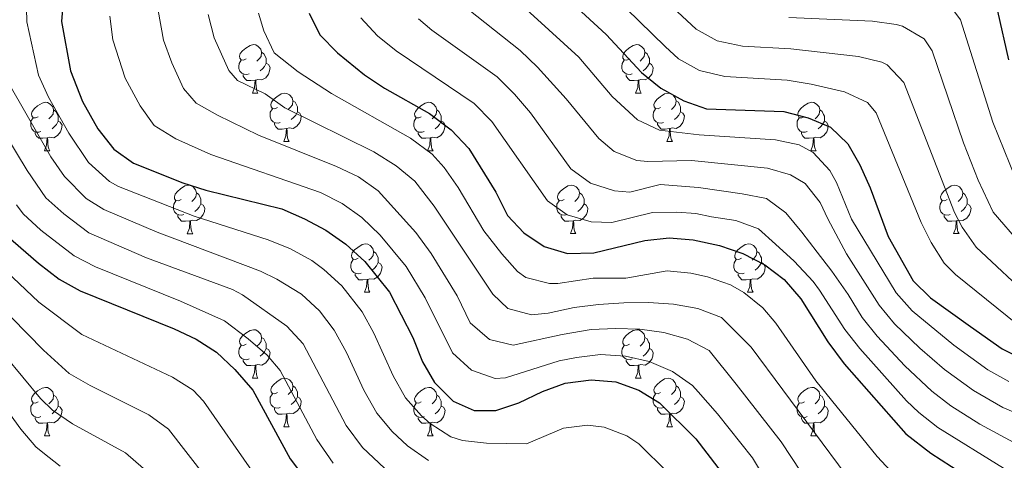
# Model space of a CAD drawing. Units: metres. Extents: x 612450 to 616955, y 4784491 to 4787536.
# Drawn here: x 614387 to 614591, y 4785100 to 4785191 of the extents above; entities that cross this region are included whole.
import ezdxf

# ---------------------------------------------------------------- set-up
doc = ezdxf.new("R2010")
doc.units = ezdxf.units.M
doc.header["$MEASUREMENT"] = 0
for name, color, linetype, lineweight in [('Nivel 36', 7, 'Continuous', 0), ('Nivel 4', 7, 'Continuous', 0), ('Nivel 5', 7, 'Continuous', 0), ('Nivel 61', 7, 'Continuous', 0), ('Nivel 63', 7, 'Continuous', 0)]:
    doc.layers.add(name, color=color, linetype=linetype, lineweight=lineweight)

msp = doc.modelspace()

# ---------------------------------------------------------------- linework, layer by layer
at = {"layer": 'Nivel 36', "color": 92, "linetype": 'Continuous', "lineweight": 0}
for p, q in [((614435.17, 4785175.85), (614436.3, 4785175.85)), ((614514.5, 4785175.85), (614515.63, 4785175.85)), ((614441.65, 4785165.81), (614442.77, 4785165.81)), ((614520.98, 4785165.81), (614522.1, 4785165.81)), ((614392.09, 4785163.91), (614393.22, 4785163.91)), ((614471.42, 4785163.91), (614472.55, 4785163.91)), ((614550.75, 4785163.91), (614551.88, 4785163.91)), ((614421.67, 4785146.76), (614422.8, 4785146.76)), ((614501, 4785146.77), (614502.12, 4785146.77)), ((614580.33, 4785146.77), (614581.45, 4785146.77)), ((614458.36, 4785134.63), (614459.49, 4785134.63)), ((614537.69, 4785134.63), (614538.82, 4785134.63)), ((614435.17, 4785116.86), (614436.3, 4785116.86)), ((614514.5, 4785116.86), (614515.63, 4785116.86)), ((614441.65, 4785106.82), (614442.78, 4785106.82)), ((614520.98, 4785106.82), (614522.1, 4785106.82)), ((614392.09, 4785104.92), (614393.22, 4785104.92)), ((614471.42, 4785104.92), (614472.55, 4785104.92)), ((614550.75, 4785104.92), (614551.88, 4785104.92))]:
    msp.add_line(p, q, dxfattribs=at)
at = {"layer": 'Nivel 36', "color": 92, "linetype": 'Continuous', "lineweight": 0, "flags": 128}
for points in [[(614433.87, 4785182.91), (614433.34, 4785182.64), (614432.81, 4785182.7), (614432.55, 4785183.07), (614432.49, 4785183.49), (614432.65, 4785184.01), (614433.13, 4785184.61), (614433.77, 4785185.14), (614434.67, 4785185.72), (614435.41, 4785185.88), (614435.84, 4785185.83), (614436.37, 4785185.51), (614436.9, 4785184.93), (614437.06, 4785184.29), (614436.95, 4785183.44), (614436.52, 4785182.91), (614436.1, 4785182.48)], [(614513.2, 4785182.91), (614512.67, 4785182.64), (614512.14, 4785182.7), (614511.88, 4785183.07), (614511.82, 4785183.49), (614511.98, 4785184.01), (614512.46, 4785184.61), (614513.1, 4785185.14), (614514, 4785185.72), (614514.74, 4785185.88), (614515.17, 4785185.83), (614515.7, 4785185.51), (614516.23, 4785184.93), (614516.39, 4785184.29), (614516.28, 4785183.44), (614515.85, 4785182.91), (614515.43, 4785182.48)], [(614437.06, 4785184.29), (614437.53, 4785183.97), (614437.85, 4785183.33), (614438.01, 4785183.01), (614438.01, 4785182.43), (614438.01, 4785182.01), (614437.64, 4785181.32), (614437.22, 4785180.84), (614436.74, 4785180.42)], [(614516.39, 4785184.29), (614516.86, 4785183.97), (614517.18, 4785183.33), (614517.34, 4785183.01), (614517.34, 4785182.43), (614517.34, 4785182.01), (614516.97, 4785181.32), (614516.55, 4785180.84), (614516.07, 4785180.42)], [(614434.46, 4785179.83), (614434.03, 4785179.67), (614433.45, 4785179.73), (614432.97, 4785179.94), (614432.55, 4785180.36), (614432.33, 4785180.95), (614432.33, 4785181.37), (614432.39, 4785181.95), (614432.81, 4785182.64)], [(614438.01, 4785182.01), (614438.46, 4785181.76), (614438.81, 4785181.14), (614438.7, 4785180.42), (614438.49, 4785179.78), (614437.9, 4785179.04), (614437.11, 4785178.56), (614436.26, 4785178.66), (614435.83, 4785178.53)], [(614513.79, 4785179.83), (614513.36, 4785179.67), (614512.78, 4785179.73), (614512.3, 4785179.94), (614511.88, 4785180.36), (614511.66, 4785180.95), (614511.66, 4785181.37), (614511.72, 4785181.95), (614512.14, 4785182.64)], [(614517.34, 4785182.01), (614517.79, 4785181.76), (614518.14, 4785181.14), (614518.03, 4785180.42), (614517.82, 4785179.78), (614517.23, 4785179.04), (614516.44, 4785178.56), (614515.59, 4785178.66), (614515.16, 4785178.53)], [(614435.72, 4785178.53), (614434.83, 4785178.45), (614433.98, 4785178.45), (614433.56, 4785178.88), (614433.24, 4785179.35), (614433.24, 4785179.67)], [(614515.05, 4785178.53), (614514.16, 4785178.45), (614513.31, 4785178.45), (614512.89, 4785178.88), (614512.57, 4785179.35), (614512.57, 4785179.67)], [(614435.17, 4785175.85), (614435.61, 4785177.01), (614435.72, 4785178.53), (614435.83, 4785178.53), (614435.86, 4785177.95), (614435.9, 4785177.26), (614435.97, 4785176.65), (614436.08, 4785176.25), (614436.3, 4785175.85)], [(614514.5, 4785175.85), (614514.94, 4785177.01), (614515.05, 4785178.53), (614515.16, 4785178.53), (614515.19, 4785177.95), (614515.23, 4785177.26), (614515.3, 4785176.65), (614515.41, 4785176.25), (614515.63, 4785175.85)], [(614440.35, 4785172.87), (614439.82, 4785172.61), (614439.29, 4785172.66), (614439.02, 4785173.03), (614438.97, 4785173.46), (614439.13, 4785173.98), (614439.61, 4785174.57), (614440.24, 4785175.1), (614441.14, 4785175.69), (614441.89, 4785175.85), (614442.31, 4785175.79), (614442.84, 4785175.48), (614443.37, 4785174.89), (614443.53, 4785174.25), (614443.42, 4785173.4), (614443, 4785172.87), (614442.58, 4785172.45)], [(614519.68, 4785172.87), (614519.15, 4785172.61), (614518.62, 4785172.66), (614518.35, 4785173.03), (614518.3, 4785173.46), (614518.46, 4785173.98), (614518.94, 4785174.57), (614519.57, 4785175.1), (614520.47, 4785175.69), (614521.22, 4785175.85), (614521.64, 4785175.79), (614522.17, 4785175.48), (614522.7, 4785174.89), (614522.86, 4785174.25), (614522.75, 4785173.4), (614522.33, 4785172.87), (614521.91, 4785172.45)], [(614390.79, 4785170.97), (614390.26, 4785170.7), (614389.73, 4785170.76), (614389.47, 4785171.13), (614389.41, 4785171.55), (614389.57, 4785172.07), (614390.05, 4785172.67), (614390.69, 4785173.2), (614391.59, 4785173.78), (614392.33, 4785173.94), (614392.76, 4785173.89), (614393.29, 4785173.57), (614393.82, 4785172.99), (614393.98, 4785172.35), (614393.87, 4785171.5), (614393.44, 4785170.97), (614393.02, 4785170.54)], [(614443.53, 4785174.25), (614444.01, 4785173.94), (614444.32, 4785173.3), (614444.48, 4785172.98), (614444.48, 4785172.4), (614444.48, 4785171.97), (614444.11, 4785171.28), (614443.69, 4785170.8), (614443.21, 4785170.38)], [(614470.12, 4785170.97), (614469.59, 4785170.7), (614469.06, 4785170.76), (614468.8, 4785171.13), (614468.74, 4785171.55), (614468.9, 4785172.07), (614469.38, 4785172.67), (614470.02, 4785173.2), (614470.92, 4785173.78), (614471.66, 4785173.94), (614472.09, 4785173.89), (614472.62, 4785173.57), (614473.15, 4785172.99), (614473.31, 4785172.35), (614473.2, 4785171.5), (614472.77, 4785170.97), (614472.35, 4785170.54)], [(614522.86, 4785174.25), (614523.34, 4785173.94), (614523.65, 4785173.3), (614523.81, 4785172.98), (614523.81, 4785172.4), (614523.81, 4785171.97), (614523.44, 4785171.28), (614523.02, 4785170.8), (614522.54, 4785170.38)], [(614549.45, 4785170.97), (614548.92, 4785170.7), (614548.39, 4785170.76), (614548.12, 4785171.13), (614548.07, 4785171.55), (614548.23, 4785172.07), (614548.71, 4785172.67), (614549.34, 4785173.2), (614550.24, 4785173.78), (614550.99, 4785173.94), (614551.42, 4785173.89), (614551.94, 4785173.57), (614552.48, 4785172.99), (614552.64, 4785172.35), (614552.52, 4785171.5), (614552.1, 4785170.97), (614551.68, 4785170.54)], [(614393.98, 4785172.35), (614394.45, 4785172.03), (614394.77, 4785171.39), (614394.93, 4785171.07), (614394.93, 4785170.49), (614394.93, 4785170.07), (614394.56, 4785169.38), (614394.14, 4785168.9), (614393.66, 4785168.48)], [(614440.93, 4785169.79), (614440.51, 4785169.63), (614439.92, 4785169.69), (614439.45, 4785169.9), (614439.02, 4785170.33), (614438.81, 4785170.91), (614438.81, 4785171.33), (614438.86, 4785171.92), (614439.29, 4785172.61)], [(614444.48, 4785171.97), (614444.94, 4785171.72), (614445.28, 4785171.11), (614445.17, 4785170.38), (614444.96, 4785169.74), (614444.38, 4785169), (614443.58, 4785168.52), (614442.73, 4785168.63), (614442.3, 4785168.5)], [(614473.31, 4785172.35), (614473.78, 4785172.03), (614474.1, 4785171.39), (614474.26, 4785171.07), (614474.26, 4785170.49), (614474.26, 4785170.07), (614473.89, 4785169.38), (614473.47, 4785168.9), (614472.99, 4785168.48)], [(614520.26, 4785169.79), (614519.84, 4785169.63), (614519.25, 4785169.69), (614518.78, 4785169.9), (614518.35, 4785170.33), (614518.14, 4785170.91), (614518.14, 4785171.33), (614518.19, 4785171.92), (614518.62, 4785172.61)], [(614523.81, 4785171.97), (614524.27, 4785171.72), (614524.61, 4785171.11), (614524.5, 4785170.38), (614524.29, 4785169.74), (614523.71, 4785169), (614522.91, 4785168.52), (614522.06, 4785168.63), (614521.63, 4785168.5)], [(614552.64, 4785172.35), (614553.11, 4785172.03), (614553.42, 4785171.39), (614553.58, 4785171.07), (614553.58, 4785170.49), (614553.58, 4785170.07), (614553.22, 4785169.38), (614552.8, 4785168.9), (614552.32, 4785168.48)], [(614391.38, 4785167.89), (614390.95, 4785167.73), (614390.37, 4785167.79), (614389.89, 4785168), (614389.47, 4785168.42), (614389.25, 4785169.01), (614389.25, 4785169.43), (614389.31, 4785170.01), (614389.73, 4785170.7)], [(614394.93, 4785170.07), (614395.38, 4785169.82), (614395.73, 4785169.2), (614395.62, 4785168.48), (614395.41, 4785167.84), (614394.82, 4785167.1), (614394.03, 4785166.62), (614393.18, 4785166.72), (614392.75, 4785166.59)], [(614442.19, 4785168.5), (614441.3, 4785168.41), (614440.46, 4785168.41), (614440.03, 4785168.84), (614439.71, 4785169.32), (614439.71, 4785169.63)], [(614470.71, 4785167.89), (614470.28, 4785167.73), (614469.7, 4785167.79), (614469.22, 4785168), (614468.8, 4785168.42), (614468.58, 4785169.01), (614468.58, 4785169.43), (614468.64, 4785170.01), (614469.06, 4785170.7)], [(614474.26, 4785170.07), (614474.71, 4785169.82), (614475.06, 4785169.2), (614474.95, 4785168.48), (614474.74, 4785167.84), (614474.15, 4785167.1), (614473.36, 4785166.62), (614472.51, 4785166.72), (614472.08, 4785166.59)], [(614521.52, 4785168.5), (614520.63, 4785168.41), (614519.79, 4785168.41), (614519.36, 4785168.84), (614519.04, 4785169.32), (614519.04, 4785169.63)], [(614550.04, 4785167.89), (614549.61, 4785167.73), (614549.02, 4785167.79), (614548.55, 4785168), (614548.12, 4785168.42), (614547.91, 4785169.01), (614547.91, 4785169.43), (614547.96, 4785170.01), (614548.39, 4785170.7)], [(614553.58, 4785170.07), (614554.04, 4785169.82), (614554.38, 4785169.2), (614554.28, 4785168.48), (614554.06, 4785167.84), (614553.48, 4785167.1), (614552.68, 4785166.62), (614551.84, 4785166.72), (614551.4, 4785166.59)], [(614392.64, 4785166.59), (614391.75, 4785166.51), (614390.9, 4785166.51), (614390.48, 4785166.94), (614390.16, 4785167.41), (614390.16, 4785167.73)], [(614441.65, 4785165.81), (614442.08, 4785166.97), (614442.19, 4785168.5), (614442.3, 4785168.5), (614442.34, 4785167.91), (614442.37, 4785167.23), (614442.44, 4785166.61), (614442.56, 4785166.21), (614442.77, 4785165.81)], [(614471.97, 4785166.59), (614471.08, 4785166.51), (614470.23, 4785166.51), (614469.81, 4785166.94), (614469.49, 4785167.41), (614469.49, 4785167.73)], [(614520.98, 4785165.81), (614521.41, 4785166.97), (614521.52, 4785168.5), (614521.63, 4785168.5), (614521.67, 4785167.91), (614521.7, 4785167.23), (614521.77, 4785166.61), (614521.89, 4785166.21), (614522.1, 4785165.81)], [(614551.3, 4785166.59), (614550.4, 4785166.51), (614549.56, 4785166.51), (614549.14, 4785166.94), (614548.82, 4785167.41), (614548.82, 4785167.73)], [(614392.09, 4785163.91), (614392.53, 4785165.07), (614392.64, 4785166.59), (614392.75, 4785166.59), (614392.78, 4785166.01), (614392.82, 4785165.32), (614392.89, 4785164.71), (614393, 4785164.31), (614393.22, 4785163.91)], [(614471.42, 4785163.91), (614471.86, 4785165.07), (614471.97, 4785166.59), (614472.08, 4785166.59), (614472.11, 4785166.01), (614472.15, 4785165.32), (614472.22, 4785164.71), (614472.33, 4785164.31), (614472.55, 4785163.91)], [(614550.75, 4785163.91), (614551.18, 4785165.07), (614551.3, 4785166.59), (614551.4, 4785166.59), (614551.44, 4785166.01), (614551.48, 4785165.32), (614551.54, 4785164.71), (614551.66, 4785164.31), (614551.88, 4785163.91)], [(614420.37, 4785153.82), (614419.84, 4785153.56), (614419.31, 4785153.62), (614419.04, 4785153.98), (614418.99, 4785154.41), (614419.15, 4785154.93), (614419.63, 4785155.52), (614420.26, 4785156.06), (614421.16, 4785156.64), (614421.91, 4785156.8), (614422.34, 4785156.74), (614422.86, 4785156.43), (614423.4, 4785155.84), (614423.56, 4785155.2), (614423.44, 4785154.36), (614423.02, 4785153.82), (614422.6, 4785153.4)], [(614499.7, 4785153.83), (614499.17, 4785153.56), (614498.64, 4785153.62), (614498.37, 4785153.99), (614498.32, 4785154.41), (614498.48, 4785154.93), (614498.96, 4785155.53), (614499.59, 4785156.06), (614500.49, 4785156.64), (614501.24, 4785156.8), (614501.66, 4785156.75), (614502.19, 4785156.43), (614502.72, 4785155.85), (614502.88, 4785155.21), (614502.77, 4785154.36), (614502.35, 4785153.83), (614501.93, 4785153.4)], [(614579.03, 4785153.83), (614578.5, 4785153.56), (614577.97, 4785153.62), (614577.7, 4785153.99), (614577.65, 4785154.41), (614577.81, 4785154.93), (614578.29, 4785155.53), (614578.92, 4785156.06), (614579.82, 4785156.64), (614580.57, 4785156.8), (614580.99, 4785156.75), (614581.52, 4785156.43), (614582.05, 4785155.85), (614582.21, 4785155.21), (614582.1, 4785154.36), (614581.68, 4785153.83), (614581.26, 4785153.4)], [(614423.56, 4785155.2), (614424.03, 4785154.89), (614424.34, 4785154.25), (614424.5, 4785153.93), (614424.5, 4785153.35), (614424.5, 4785152.92), (614424.14, 4785152.24), (614423.72, 4785151.76), (614423.24, 4785151.34)], [(614502.88, 4785155.21), (614503.36, 4785154.89), (614503.67, 4785154.25), (614503.83, 4785153.93), (614503.83, 4785153.35), (614503.83, 4785152.93), (614503.46, 4785152.24), (614503.04, 4785151.76), (614502.56, 4785151.34)], [(614582.21, 4785155.21), (614582.69, 4785154.89), (614583, 4785154.25), (614583.16, 4785153.93), (614583.16, 4785153.35), (614583.16, 4785152.93), (614582.79, 4785152.24), (614582.37, 4785151.76), (614581.89, 4785151.34)], [(614420.96, 4785150.74), (614420.53, 4785150.58), (614419.94, 4785150.64), (614419.47, 4785150.86), (614419.04, 4785151.28), (614418.83, 4785151.86), (614418.83, 4785152.28), (614418.88, 4785152.87), (614419.31, 4785153.56)], [(614424.5, 4785152.92), (614424.96, 4785152.68), (614425.3, 4785152.06), (614425.2, 4785151.34), (614424.98, 4785150.7), (614424.4, 4785149.96), (614423.6, 4785149.48), (614422.76, 4785149.58), (614422.32, 4785149.45)], [(614500.28, 4785150.75), (614499.86, 4785150.59), (614499.27, 4785150.65), (614498.8, 4785150.86), (614498.37, 4785151.28), (614498.16, 4785151.87), (614498.16, 4785152.29), (614498.21, 4785152.87), (614498.64, 4785153.56)], [(614503.83, 4785152.93), (614504.29, 4785152.68), (614504.63, 4785152.06), (614504.52, 4785151.34), (614504.31, 4785150.7), (614503.73, 4785149.96), (614502.93, 4785149.48), (614502.08, 4785149.58), (614501.65, 4785149.45)], [(614579.61, 4785150.75), (614579.19, 4785150.59), (614578.6, 4785150.65), (614578.13, 4785150.86), (614577.7, 4785151.28), (614577.49, 4785151.87), (614577.49, 4785152.29), (614577.54, 4785152.87), (614577.97, 4785153.56)], [(614583.16, 4785152.93), (614583.62, 4785152.68), (614583.96, 4785152.06), (614583.85, 4785151.34), (614583.64, 4785150.7), (614583.06, 4785149.96), (614582.26, 4785149.48), (614581.41, 4785149.58), (614580.98, 4785149.45)], [(614422.22, 4785149.45), (614421.32, 4785149.36), (614420.48, 4785149.36), (614420.06, 4785149.8), (614419.74, 4785150.27), (614419.74, 4785150.58)], [(614501.54, 4785149.45), (614500.65, 4785149.37), (614499.81, 4785149.37), (614499.38, 4785149.8), (614499.06, 4785150.27), (614499.06, 4785150.59)], [(614580.87, 4785149.45), (614579.98, 4785149.37), (614579.14, 4785149.37), (614578.71, 4785149.8), (614578.39, 4785150.27), (614578.39, 4785150.59)], [(614421.67, 4785146.76), (614422.1, 4785147.92), (614422.22, 4785149.45), (614422.32, 4785149.45), (614422.36, 4785148.86), (614422.4, 4785148.18), (614422.46, 4785147.56), (614422.58, 4785147.16), (614422.8, 4785146.76)], [(614501, 4785146.77), (614501.43, 4785147.93), (614501.54, 4785149.45), (614501.65, 4785149.45), (614501.69, 4785148.87), (614501.72, 4785148.18), (614501.79, 4785147.57), (614501.91, 4785147.17), (614502.12, 4785146.77)], [(614580.33, 4785146.77), (614580.76, 4785147.93), (614580.87, 4785149.45), (614580.98, 4785149.45), (614581.02, 4785148.87), (614581.05, 4785148.18), (614581.12, 4785147.57), (614581.24, 4785147.17), (614581.45, 4785146.77)], [(614457.06, 4785141.69), (614456.53, 4785141.42), (614456, 4785141.48), (614455.74, 4785141.85), (614455.68, 4785142.27), (614455.84, 4785142.79), (614456.32, 4785143.39), (614456.96, 4785143.92), (614457.86, 4785144.5), (614458.6, 4785144.66), (614459.03, 4785144.61), (614459.56, 4785144.29), (614460.09, 4785143.71), (614460.25, 4785143.07), (614460.14, 4785142.22), (614459.71, 4785141.69), (614459.29, 4785141.26)], [(614536.39, 4785141.69), (614535.86, 4785141.42), (614535.33, 4785141.48), (614535.07, 4785141.85), (614535.01, 4785142.27), (614535.17, 4785142.79), (614535.65, 4785143.39), (614536.29, 4785143.92), (614537.19, 4785144.5), (614537.93, 4785144.66), (614538.36, 4785144.61), (614538.89, 4785144.29), (614539.42, 4785143.71), (614539.58, 4785143.07), (614539.47, 4785142.22), (614539.04, 4785141.69), (614538.62, 4785141.26)], [(614460.25, 4785143.07), (614460.72, 4785142.75), (614461.04, 4785142.11), (614461.2, 4785141.79), (614461.2, 4785141.21), (614461.2, 4785140.79), (614460.83, 4785140.1), (614460.41, 4785139.62), (614459.93, 4785139.2)], [(614539.58, 4785143.07), (614540.05, 4785142.75), (614540.37, 4785142.11), (614540.53, 4785141.79), (614540.53, 4785141.21), (614540.53, 4785140.79), (614540.16, 4785140.1), (614539.74, 4785139.62), (614539.26, 4785139.2)], [(614457.65, 4785138.61), (614457.22, 4785138.45), (614456.64, 4785138.51), (614456.16, 4785138.72), (614455.74, 4785139.14), (614455.52, 4785139.73), (614455.52, 4785140.15), (614455.58, 4785140.73), (614456, 4785141.42)], [(614461.2, 4785140.79), (614461.65, 4785140.54), (614462, 4785139.92), (614461.89, 4785139.2), (614461.68, 4785138.56), (614461.09, 4785137.82), (614460.3, 4785137.34), (614459.45, 4785137.44), (614459.02, 4785137.31)], [(614536.98, 4785138.61), (614536.55, 4785138.45), (614535.97, 4785138.51), (614535.49, 4785138.72), (614535.07, 4785139.14), (614534.85, 4785139.73), (614534.85, 4785140.15), (614534.91, 4785140.73), (614535.33, 4785141.42)], [(614540.53, 4785140.79), (614540.98, 4785140.54), (614541.33, 4785139.92), (614541.22, 4785139.2), (614541.01, 4785138.56), (614540.42, 4785137.82), (614539.63, 4785137.34), (614538.78, 4785137.44), (614538.35, 4785137.31)], [(614458.91, 4785137.31), (614458.02, 4785137.23), (614457.17, 4785137.23), (614456.75, 4785137.66), (614456.43, 4785138.13), (614456.43, 4785138.45)], [(614538.24, 4785137.31), (614537.35, 4785137.23), (614536.5, 4785137.23), (614536.08, 4785137.66), (614535.76, 4785138.13), (614535.76, 4785138.45)], [(614458.36, 4785134.63), (614458.8, 4785135.79), (614458.91, 4785137.31), (614459.02, 4785137.31), (614459.05, 4785136.73), (614459.09, 4785136.04), (614459.16, 4785135.43), (614459.27, 4785135.03), (614459.49, 4785134.63)], [(614537.69, 4785134.63), (614538.13, 4785135.79), (614538.24, 4785137.31), (614538.35, 4785137.31), (614538.38, 4785136.73), (614538.42, 4785136.04), (614538.49, 4785135.43), (614538.6, 4785135.03), (614538.82, 4785134.63)], [(614433.87, 4785123.92), (614433.34, 4785123.65), (614432.81, 4785123.71), (614432.55, 4785124.08), (614432.49, 4785124.5), (614432.65, 4785125.02), (614433.13, 4785125.62), (614433.77, 4785126.15), (614434.67, 4785126.73), (614435.41, 4785126.89), (614435.84, 4785126.84), (614436.37, 4785126.52), (614436.9, 4785125.94), (614437.06, 4785125.3), (614436.95, 4785124.45), (614436.52, 4785123.92), (614436.1, 4785123.49)], [(614513.2, 4785123.92), (614512.67, 4785123.65), (614512.14, 4785123.71), (614511.88, 4785124.08), (614511.82, 4785124.5), (614511.98, 4785125.02), (614512.46, 4785125.62), (614513.1, 4785126.15), (614514, 4785126.73), (614514.74, 4785126.89), (614515.17, 4785126.84), (614515.7, 4785126.52), (614516.23, 4785125.94), (614516.39, 4785125.3), (614516.28, 4785124.45), (614515.85, 4785123.92), (614515.43, 4785123.49)], [(614437.06, 4785125.3), (614437.53, 4785124.98), (614437.85, 4785124.34), (614438.01, 4785124.02), (614438.01, 4785123.44), (614438.01, 4785123.02), (614437.64, 4785122.33), (614437.22, 4785121.85), (614436.74, 4785121.43)], [(614516.39, 4785125.3), (614516.86, 4785124.98), (614517.18, 4785124.34), (614517.34, 4785124.02), (614517.34, 4785123.44), (614517.34, 4785123.02), (614516.97, 4785122.33), (614516.55, 4785121.85), (614516.07, 4785121.43)], [(614434.46, 4785120.84), (614434.03, 4785120.68), (614433.45, 4785120.74), (614432.97, 4785120.95), (614432.55, 4785121.37), (614432.33, 4785121.96), (614432.33, 4785122.38), (614432.39, 4785122.96), (614432.81, 4785123.65)], [(614438.01, 4785123.02), (614438.46, 4785122.77), (614438.81, 4785122.15), (614438.7, 4785121.43), (614438.49, 4785120.79), (614437.9, 4785120.05), (614437.11, 4785119.57), (614436.26, 4785119.67), (614435.83, 4785119.54)], [(614513.79, 4785120.84), (614513.36, 4785120.68), (614512.78, 4785120.74), (614512.3, 4785120.95), (614511.88, 4785121.37), (614511.66, 4785121.96), (614511.66, 4785122.38), (614511.72, 4785122.96), (614512.14, 4785123.65)], [(614517.34, 4785123.02), (614517.79, 4785122.77), (614518.14, 4785122.15), (614518.03, 4785121.43), (614517.82, 4785120.79), (614517.23, 4785120.05), (614516.44, 4785119.57), (614515.59, 4785119.67), (614515.16, 4785119.54)], [(614435.72, 4785119.54), (614434.83, 4785119.46), (614433.98, 4785119.46), (614433.56, 4785119.89), (614433.24, 4785120.36), (614433.24, 4785120.68)], [(614515.05, 4785119.54), (614514.16, 4785119.46), (614513.31, 4785119.46), (614512.89, 4785119.89), (614512.57, 4785120.36), (614512.57, 4785120.68)], [(614435.17, 4785116.86), (614435.61, 4785118.02), (614435.72, 4785119.54), (614435.83, 4785119.54), (614435.86, 4785118.96), (614435.9, 4785118.27), (614435.97, 4785117.66), (614436.08, 4785117.26), (614436.3, 4785116.86)], [(614514.5, 4785116.86), (614514.94, 4785118.02), (614515.05, 4785119.54), (614515.16, 4785119.54), (614515.19, 4785118.96), (614515.23, 4785118.27), (614515.3, 4785117.66), (614515.41, 4785117.26), (614515.63, 4785116.86)], [(614440.35, 4785113.88), (614439.82, 4785113.62), (614439.29, 4785113.67), (614439.02, 4785114.04), (614438.97, 4785114.47), (614439.13, 4785114.99), (614439.61, 4785115.58), (614440.24, 4785116.11), (614441.14, 4785116.7), (614441.89, 4785116.86), (614442.31, 4785116.8), (614442.84, 4785116.49), (614443.37, 4785115.9), (614443.53, 4785115.26), (614443.42, 4785114.41), (614443, 4785113.88), (614442.58, 4785113.46)], [(614519.68, 4785113.88), (614519.15, 4785113.62), (614518.62, 4785113.67), (614518.35, 4785114.04), (614518.3, 4785114.47), (614518.46, 4785114.99), (614518.94, 4785115.58), (614519.57, 4785116.11), (614520.47, 4785116.7), (614521.22, 4785116.86), (614521.64, 4785116.8), (614522.17, 4785116.49), (614522.7, 4785115.9), (614522.86, 4785115.26), (614522.75, 4785114.41), (614522.33, 4785113.88), (614521.91, 4785113.46)], [(614390.79, 4785111.98), (614390.26, 4785111.71), (614389.73, 4785111.77), (614389.47, 4785112.14), (614389.41, 4785112.56), (614389.57, 4785113.08), (614390.05, 4785113.68), (614390.69, 4785114.21), (614391.59, 4785114.79), (614392.33, 4785114.95), (614392.76, 4785114.9), (614393.29, 4785114.58), (614393.82, 4785114), (614393.98, 4785113.36), (614393.87, 4785112.51), (614393.44, 4785111.98), (614393.02, 4785111.55)], [(614443.53, 4785115.26), (614444.01, 4785114.95), (614444.32, 4785114.31), (614444.48, 4785113.99), (614444.48, 4785113.41), (614444.48, 4785112.98), (614444.11, 4785112.29), (614443.69, 4785111.81), (614443.21, 4785111.39)], [(614470.12, 4785111.98), (614469.59, 4785111.71), (614469.06, 4785111.77), (614468.8, 4785112.14), (614468.74, 4785112.56), (614468.9, 4785113.08), (614469.38, 4785113.68), (614470.02, 4785114.21), (614470.92, 4785114.79), (614471.66, 4785114.95), (614472.09, 4785114.9), (614472.62, 4785114.58), (614473.15, 4785114), (614473.31, 4785113.36), (614473.2, 4785112.51), (614472.77, 4785111.98), (614472.35, 4785111.55)], [(614522.86, 4785115.26), (614523.34, 4785114.95), (614523.65, 4785114.31), (614523.81, 4785113.99), (614523.81, 4785113.41), (614523.81, 4785112.98), (614523.44, 4785112.29), (614523.02, 4785111.81), (614522.54, 4785111.39)], [(614549.45, 4785111.98), (614548.92, 4785111.71), (614548.39, 4785111.77), (614548.13, 4785112.14), (614548.07, 4785112.56), (614548.23, 4785113.08), (614548.71, 4785113.68), (614549.35, 4785114.21), (614550.25, 4785114.79), (614550.99, 4785114.95), (614551.42, 4785114.9), (614551.95, 4785114.58), (614552.48, 4785114), (614552.64, 4785113.36), (614552.53, 4785112.51), (614552.1, 4785111.98), (614551.68, 4785111.55)], [(614393.98, 4785113.36), (614394.45, 4785113.04), (614394.77, 4785112.4), (614394.93, 4785112.08), (614394.93, 4785111.5), (614394.93, 4785111.08), (614394.56, 4785110.39), (614394.14, 4785109.91), (614393.66, 4785109.49)], [(614440.93, 4785110.8), (614440.51, 4785110.64), (614439.92, 4785110.7), (614439.45, 4785110.91), (614439.02, 4785111.34), (614438.81, 4785111.92), (614438.81, 4785112.34), (614438.86, 4785112.93), (614439.29, 4785113.62)], [(614444.48, 4785112.98), (614444.94, 4785112.73), (614445.28, 4785112.12), (614445.18, 4785111.39), (614444.96, 4785110.75), (614444.38, 4785110.01), (614443.58, 4785109.53), (614442.74, 4785109.64), (614442.3, 4785109.51)], [(614473.31, 4785113.36), (614473.78, 4785113.04), (614474.1, 4785112.4), (614474.26, 4785112.08), (614474.26, 4785111.5), (614474.26, 4785111.08), (614473.89, 4785110.39), (614473.47, 4785109.91), (614472.99, 4785109.49)], [(614520.26, 4785110.8), (614519.84, 4785110.64), (614519.25, 4785110.7), (614518.78, 4785110.91), (614518.35, 4785111.34), (614518.14, 4785111.92), (614518.14, 4785112.34), (614518.19, 4785112.93), (614518.62, 4785113.62)], [(614523.81, 4785112.98), (614524.27, 4785112.73), (614524.61, 4785112.12), (614524.5, 4785111.39), (614524.29, 4785110.75), (614523.71, 4785110.01), (614522.91, 4785109.53), (614522.06, 4785109.64), (614521.63, 4785109.51)], [(614552.64, 4785113.36), (614553.11, 4785113.04), (614553.43, 4785112.4), (614553.59, 4785112.08), (614553.59, 4785111.5), (614553.59, 4785111.08), (614553.22, 4785110.39), (614552.8, 4785109.91), (614552.32, 4785109.49)], [(614391.38, 4785108.9), (614390.95, 4785108.74), (614390.37, 4785108.8), (614389.89, 4785109.01), (614389.47, 4785109.43), (614389.25, 4785110.02), (614389.25, 4785110.44), (614389.31, 4785111.02), (614389.73, 4785111.71)], [(614394.93, 4785111.08), (614395.38, 4785110.83), (614395.73, 4785110.21), (614395.62, 4785109.49), (614395.41, 4785108.85), (614394.82, 4785108.11), (614394.03, 4785107.63), (614393.18, 4785107.73), (614392.75, 4785107.6)], [(614442.2, 4785109.51), (614441.3, 4785109.42), (614440.46, 4785109.42), (614440.03, 4785109.85), (614439.71, 4785110.33), (614439.71, 4785110.64)], [(614470.71, 4785108.9), (614470.28, 4785108.74), (614469.7, 4785108.8), (614469.22, 4785109.01), (614468.8, 4785109.43), (614468.58, 4785110.02), (614468.58, 4785110.44), (614468.64, 4785111.02), (614469.06, 4785111.71)], [(614474.26, 4785111.08), (614474.71, 4785110.83), (614475.06, 4785110.21), (614474.95, 4785109.49), (614474.74, 4785108.85), (614474.15, 4785108.11), (614473.36, 4785107.63), (614472.51, 4785107.73), (614472.08, 4785107.6)], [(614521.52, 4785109.51), (614520.63, 4785109.42), (614519.79, 4785109.42), (614519.36, 4785109.85), (614519.04, 4785110.33), (614519.04, 4785110.64)], [(614550.04, 4785108.9), (614549.61, 4785108.74), (614549.03, 4785108.8), (614548.55, 4785109.01), (614548.13, 4785109.43), (614547.91, 4785110.02), (614547.91, 4785110.44), (614547.97, 4785111.02), (614548.39, 4785111.71)], [(614553.59, 4785111.08), (614554.04, 4785110.83), (614554.39, 4785110.21), (614554.28, 4785109.49), (614554.07, 4785108.85), (614553.48, 4785108.11), (614552.69, 4785107.63), (614551.84, 4785107.73), (614551.41, 4785107.6)], [(614392.64, 4785107.6), (614391.75, 4785107.52), (614390.9, 4785107.52), (614390.48, 4785107.95), (614390.16, 4785108.42), (614390.16, 4785108.74)], [(614441.65, 4785106.82), (614442.08, 4785107.98), (614442.2, 4785109.51), (614442.3, 4785109.51), (614442.34, 4785108.92), (614442.38, 4785108.24), (614442.44, 4785107.62), (614442.56, 4785107.22), (614442.78, 4785106.82)], [(614471.97, 4785107.6), (614471.08, 4785107.52), (614470.23, 4785107.52), (614469.81, 4785107.95), (614469.49, 4785108.42), (614469.49, 4785108.74)], [(614520.98, 4785106.82), (614521.41, 4785107.98), (614521.52, 4785109.51), (614521.63, 4785109.51), (614521.67, 4785108.92), (614521.7, 4785108.24), (614521.77, 4785107.62), (614521.89, 4785107.22), (614522.1, 4785106.82)], [(614551.3, 4785107.6), (614550.41, 4785107.52), (614549.56, 4785107.52), (614549.14, 4785107.95), (614548.82, 4785108.42), (614548.82, 4785108.74)], [(614392.09, 4785104.92), (614392.53, 4785106.08), (614392.64, 4785107.6), (614392.75, 4785107.6), (614392.78, 4785107.02), (614392.82, 4785106.33), (614392.89, 4785105.72), (614393, 4785105.32), (614393.22, 4785104.92)], [(614471.42, 4785104.92), (614471.86, 4785106.08), (614471.97, 4785107.6), (614472.08, 4785107.6), (614472.11, 4785107.02), (614472.15, 4785106.33), (614472.22, 4785105.72), (614472.33, 4785105.32), (614472.55, 4785104.92)], [(614550.75, 4785104.92), (614551.19, 4785106.08), (614551.3, 4785107.6), (614551.41, 4785107.6), (614551.44, 4785107.02), (614551.48, 4785106.33), (614551.55, 4785105.72), (614551.66, 4785105.32), (614551.88, 4785104.92)]]:
    msp.add_lwpolyline(points, dxfattribs=at)
at = {"layer": 'Nivel 4', "color": 36, "linetype": 'Continuous', "lineweight": 30, "flags": 128}
for points, elevation in [([(614558.82, 4785204.53), (614569.29, 4785205.39), (614574.6, 4785204.97), (614579.68, 4785203.62), (614584.2, 4785201.15), (614587.56, 4785197.44), (614589.41, 4785192.8), (614591.73, 4785182.71)], 525), ([(614496.47, 4785199.02), (614508.42, 4785187.98), (614515.7, 4785180.11), (614519.72, 4785176.85), (614524.47, 4785174.22), (614529.19, 4785172.56), (614545.19, 4785172.07), (614550.19, 4785170.73), (614554.87, 4785168.77), (614558.45, 4785165.34), (614560.94, 4785161), (614563.07, 4785156.26)], 550), ([(614396.04, 4785195.81), (614395.6, 4785190.64), (614397.51, 4785180.45), (614399.96, 4785174.1), (614403.17, 4785168.42), (614406.48, 4785164.26), (614410.54, 4785161.34), (614420.75, 4785157.31), (614425.5, 4785155.76), (614441.23, 4785151.91), (614445.97, 4785149.84), (614450.37, 4785147.46), (614454.52, 4785144.56), (614458.4, 4785141), (614463.54, 4785134.64), (614468.37, 4785125.28), (614470.34, 4785120.25), (614472.86, 4785115.94), (614476.72, 4785112.09), (614481.07, 4785110.18), (614485.55, 4785110.18), (614490.3, 4785111.74), (614495.21, 4785114.12), (614499.9, 4785115.83), (614505.32, 4785116.54), (614510.43, 4785116.1), (614515.13, 4785114.39)], 600), ([(614446.92, 4785192.42), (614449.13, 4785187.93), (614452.77, 4785184.15), (614458.36, 4785179.66), (614462.52, 4785176.9), (614471.83, 4785171.62), (614476.33, 4785168.23), (614479.97, 4785164.4), (614485.52, 4785155.33), (614487.94, 4785150.54), (614491.38, 4785146.91), (614495.55, 4785144.09), (614500.4, 4785142.66), (614505.82, 4785142.82), (614516.38, 4785145.35), (614521.42, 4785145.91), (614526.4, 4785145.49), (614531.87, 4785144.31), (614536.71, 4785142.69), (614541.28, 4785140.33)], 575), ([(614563.07, 4785156.26), (614566.76, 4785146.15), (614571.98, 4785137.02), (614575.54, 4785133.5), (614583.84, 4785127.52), (614590.38, 4785122.95), (614594.87, 4785120.74)], 550), ([(614383.01, 4785147.51), (614390.84, 4785140.68), (614395.14, 4785137.34), (614399.52, 4785134.94), (614418.93, 4785127.04), (614423.5, 4785124.92), (614427.71, 4785122.22), (614431.49, 4785118.68), (614435.24, 4785114.41), (614442.94, 4785100.2), (614445.95, 4785096.22)], 625), ([(614541.28, 4785140.33), (614545.23, 4785137.26), (614548.67, 4785133.27), (614554.31, 4785124.38), (614557.64, 4785119.82), (614570.43, 4785105.31), (614575.61, 4785101.31), (614588.44, 4785093.05)], 575), ([(614515.13, 4785114.39), (614519.43, 4785111.75), (614526.93, 4785104.33), (614533.8, 4785095.42)], 600)]:
    msp.add_lwpolyline(points, dxfattribs=dict(at, elevation=elevation))
at = {"layer": 'Nivel 5', "color": 36, "linetype": 'Continuous', "lineweight": 0, "flags": 128}
for points, elevation in [([(614486.42, 4785198.15), (614502.73, 4785183.26), (614509.66, 4785175.15), (614514.89, 4785170.3), (614519.45, 4785168.18), (614527.64, 4785167.23), (614543.49, 4785166.19), (614548.33, 4785165.14), (614551.24, 4785163.55), (614554.7, 4785159.86), (614556.1, 4785157.34), (614559.17, 4785149.79), (614568.45, 4785134.49), (614571.78, 4785130.76), (614580.36, 4785123.69), (614587.43, 4785118.62), (614591.79, 4785116.17)], 555), ([(614516.35, 4785199.1), (614527, 4785189.1), (614531.37, 4785186.66), (614536.62, 4785185.55), (614546.62, 4785184.98), (614560.64, 4785183.42), (614565.48, 4785182.28), (614566.6, 4785181.72), (614570.06, 4785178.03), (614580.52, 4785151.15), (614582.09, 4785148.08), (614584.98, 4785143.98), (614596.79, 4785132.94)], 540), ([(614388.36, 4785193.39), (614388.44, 4785190.57), (614390.88, 4785179.53), (614392.94, 4785174.98), (614397.11, 4785167.53), (614401.24, 4785161.52), (614405.57, 4785157.58), (614407.46, 4785156.54), (614423.06, 4785150.4), (614438.43, 4785145.49), (614443.07, 4785143.6), (614447.44, 4785141.21), (614449.92, 4785139.38), (614453.67, 4785136), (614457.88, 4785130.59), (614460.31, 4785126.2), (614464.27, 4785117.33), (614466.88, 4785112.79), (614470.15, 4785109.05), (614471.99, 4785107.48), (614476.24, 4785104.69), (614478.64, 4785103.93), (614483.62, 4785103.43), (614491.89, 4785103.24), (614499.56, 4785106.51), (614504.56, 4785107.12), (614507.99, 4785106.72), (614512.66, 4785104.95)], 605), ([(614477.94, 4785194.65), (614490.62, 4785184.66), (614494.2, 4785181.18), (614500.12, 4785174.64), (614506.87, 4785166.48), (614510.05, 4785163.75), (614514.76, 4785161.89), (614517.01, 4785161.66), (614526.08, 4785161.9), (614541.8, 4785160.32), (614546.58, 4785158.96), (614549.63, 4785157.14)], 560), ([(614579.39, 4785194.2), (614581.73, 4785191.02), (614588.42, 4785169.83), (614594.33, 4785155.32)], 530), ([(614405.62, 4785191.79), (614406.24, 4785186.87), (614408.82, 4785178.92), (614411.92, 4785173.22), (614414.82, 4785169.15), (614419.29, 4785166.38), (614426.56, 4785163.16), (614449.28, 4785155.25), (614453.76, 4785153.03), (614457.84, 4785150.09), (614461.57, 4785146.47), (614466.96, 4785139.96), (614470.91, 4785133.47), (614476.56, 4785122.13), (614480.49, 4785118.49), (614485.39, 4785116.82), (614487.55, 4785116.96), (614498.67, 4785120.48), (614502.22, 4785121.11), (614507.2, 4785121.76), (614512.42, 4785121.41), (614517.31, 4785120.29), (614522.11, 4785118.25), (614526.24, 4785115.36), (614527.44, 4785114.04), (614531.45, 4785109.51), (614538.67, 4785100.38), (614546.89, 4785086.72)], 595), ([(614415.63, 4785192.93), (614416.77, 4785186.82), (614418.45, 4785182.11), (614420.87, 4785176.78), (614423.54, 4785173.73), (614427.91, 4785171.3), (614436.41, 4785167.12), (614452.59, 4785160.66), (614457.13, 4785158.52), (614461.21, 4785155.59), (614469.02, 4785147.01), (614472.18, 4785142.69), (614477.57, 4785133.93), (614480.27, 4785128.32), (614484.26, 4785124.89), (614489.14, 4785123.68), (614499.27, 4785125.93), (614505.26, 4785126.93), (614510.3, 4785127.13), (614515.38, 4785126.97), (614520.35, 4785126.28), (614525.22, 4785124.96), (614529.7, 4785122.61), (614535.3, 4785115.63), (614544.66, 4785103.68), (614552.77, 4785091.37)], 590), ([(614426.01, 4785192.11), (614427.25, 4785187.3), (614430.3, 4785180.54), (614432.07, 4785178.46), (614437.78, 4785175.68), (614441.86, 4785172.8), (614460.3, 4785163.72), (614464.9, 4785160.79), (614468.79, 4785157.62), (614472.76, 4785152.44), (614484.94, 4785134.23), (614488.02, 4785131.29), (614492.96, 4785130), (614496.36, 4785130.3), (614501.77, 4785131.47), (614506.84, 4785132.07), (614512.05, 4785132.42), (614517.18, 4785132.51), (614522.37, 4785132.18), (614527.38, 4785131.26), (614532.25, 4785129.44), (614538.4, 4785123.26), (614564.65, 4785087.97)], 585), ([(614436.43, 4785192.38), (614437.53, 4785188.75), (614439.66, 4785184.17), (614444.64, 4785180.22), (614451.51, 4785175.75), (614467.88, 4785166.5), (614472.38, 4785163.19), (614474.88, 4785160.43), (614477.72, 4785156.3), (614483.06, 4785147.36), (614486.77, 4785142.58), (614490.06, 4785138.94), (614491.79, 4785137.69), (614496.69, 4785136.42), (614498.38, 4785136.48), (614505.72, 4785137.57), (614512.44, 4785137.54), (614521.02, 4785139.08), (614525.96, 4785138.62), (614529.38, 4785137.8), (614534.11, 4785136.16)], 580), ([(614457.58, 4785191.42), (614461.06, 4785187.69), (614464.9, 4785184.56), (614481.09, 4785173.71), (614484.74, 4785169.97), (614496.24, 4785153.55), (614500.32, 4785150.67), (614505.32, 4785149.24), (614509.55, 4785149.1), (614518, 4785151.12), (614523, 4785151.23), (614526.96, 4785150.9), (614530.18, 4785150.24), (614535.24, 4785149.47), (614539.97, 4785147.73), (614543.43, 4785144.58)], 570), ([(614512.64, 4785193.29), (614520.64, 4785185.48), (614523.36, 4785182.97), (614527.71, 4785180.51), (614532.98, 4785179.27), (614545.86, 4785178.53), (614550.83, 4785177.7), (614557.76, 4785176.09), (614562.49, 4785173.92), (614564.27, 4785171.76), (614573.62, 4785149.06), (614575.67, 4785144.94), (614578.38, 4785140.69), (614580.7, 4785138.3), (614593.59, 4785127.95)], 545), ([(614546.21, 4785191.51), (614563.52, 4785190.74), (614568.46, 4785190.05), (614569.76, 4785189.68), (614574.25, 4785187.09), (614575.91, 4785184.6), (614582.39, 4785165.58), (614585.41, 4785157.81), (614588.51, 4785151.21), (614600, 4785137.94)], 535), ([(614469.51, 4785191.18), (614472.27, 4785188.9), (614485.86, 4785179.19), (614489.4, 4785175.66), (614492.76, 4785171.74), (614501.1, 4785160.19), (614505.13, 4785157.24), (614510.1, 4785155.61)], 565), ([(614377.59, 4785177.79), (614388.53, 4785159.81), (614392.4, 4785154.21), (614396.13, 4785150.88), (614401.3, 4785146.94), (614413.2, 4785141.77), (614431.02, 4785135.19), (614433.12, 4785134.1), (614442.26, 4785127.61), (614445.67, 4785123.95), (614454.54, 4785107.09), (614457.95, 4785102.54), (614462.53, 4785098.25)], 615), ([(614384.18, 4785178.77), (614393.41, 4785162.68), (614396.25, 4785158.58), (614400.71, 4785154.04), (614404.38, 4785151.74), (614415.42, 4785147.07), (614436.82, 4785138.98), (614440.18, 4785137.37), (614445.31, 4785134.21), (614449.04, 4785130.81), (614452.06, 4785126.82), (614454.62, 4785122.15), (614458.21, 4785114.4), (614460.89, 4785109.64), (614464.08, 4785105.8), (614467.26, 4785102.87), (614471.59, 4785099.8)], 610), ([(614510.1, 4785155.61), (614513.28, 4785155.38), (614519.61, 4785156.9), (614527.52, 4785156.32), (614536.54, 4785154.97), (614541.6, 4785154.02), (614545.62, 4785151.05), (614548.92, 4785147.05), (614552.11, 4785142.94), (614555.12, 4785138.99), (614558.51, 4785134.15), (614561.38, 4785129.44), (614564.5, 4785125.54), (614570.24, 4785119.42), (614575.8, 4785114.19), (614579.76, 4785111.15), (614585.76, 4785107.33), (614592.8, 4785103.54), (614600.71, 4785100.27), (614617.3, 4785094.52)], 565), ([(614549.63, 4785157.14), (614552.71, 4785153.2), (614554.32, 4785149.86), (614558.15, 4785142.6), (614564.91, 4785131.96), (614568.11, 4785128.12), (614573.33, 4785123.08), (614578.48, 4785118.64), (614584.47, 4785114.3), (614590.53, 4785110.8), (614602.06, 4785105.98), (614616.55, 4785101.46), (614636, 4785094.69)], 560), ([(614386.3, 4785152.7), (614387.7, 4785150.86), (614391.37, 4785147.46), (614398.22, 4785142.14), (614402.69, 4785139.88), (614420.25, 4785132.79), (614429.4, 4785128.74), (614434.29, 4785125), (614438.22, 4785121.62), (614440.9, 4785118.45), (614448.46, 4785104.15), (614451.84, 4785099.3)], 620), ([(614543.43, 4785144.58), (614547.29, 4785141.04), (614551.24, 4785136.83), (614552.6, 4785135.08), (614557.84, 4785126.91), (614560.92, 4785122.97), (614570.6, 4785112.17), (614573.11, 4785109.75), (614577.04, 4785106.66), (614590.68, 4785098.27)], 570), ([(614371.97, 4785142.95), (614391.89, 4785122.63), (614397.24, 4785117.84), (614401.56, 4785115.32), (614413.73, 4785109.25), (614417.77, 4785106.3), (614425.43, 4785096.48)], 635), ([(614380.13, 4785142.77), (614390.9, 4785132.6), (614399.81, 4785125.92), (614418.62, 4785117.08), (614422.88, 4785114.38), (614425.01, 4785112.09), (614435.58, 4785096.92)], 630), ([(614534.11, 4785136.16), (614536.91, 4785134.62), (614540.84, 4785131.43), (614543.53, 4785128.27), (614551.79, 4785116.34), (614564.54, 4785100.66), (614570.13, 4785094.64)], 580), ([(614376.56, 4785130.33), (614391.3, 4785112.67), (614393.79, 4785110.24), (614397.91, 4785107.4), (614408.85, 4785101.41), (614412.63, 4785098.14)], 640), ([(614373.15, 4785125.7), (614387.19, 4785106.28), (614390.33, 4785102.63), (614391.78, 4785101.49), (614395.35, 4785098.62)], 645), ([(614512.66, 4785104.95), (614515.19, 4785103.24), (614521.19, 4785097.31)], 605)]:
    msp.add_lwpolyline(points, dxfattribs=dict(at, elevation=elevation))
at = {"layer": 'Nivel 61', "color": 250, "linetype": 'Continuous', "lineweight": 0}
msp.add_3dface([(613386.43, 4784899.85), (613347.76, 4787213.45), (616731.55, 4787270.76), (616771.32, 4784957.14)], dxfattribs=at)
at = {"layer": 'Nivel 63', "color": 7, "linetype": 'Continuous', "lineweight": 0}
msp.add_3dface([(612500.77, 4784491.04), (612450.46, 4787460.6), (616904.93, 4787536.01), (616955.21, 4784566.43)], dxfattribs=at)

doc.saveas('drawing.dxf')
